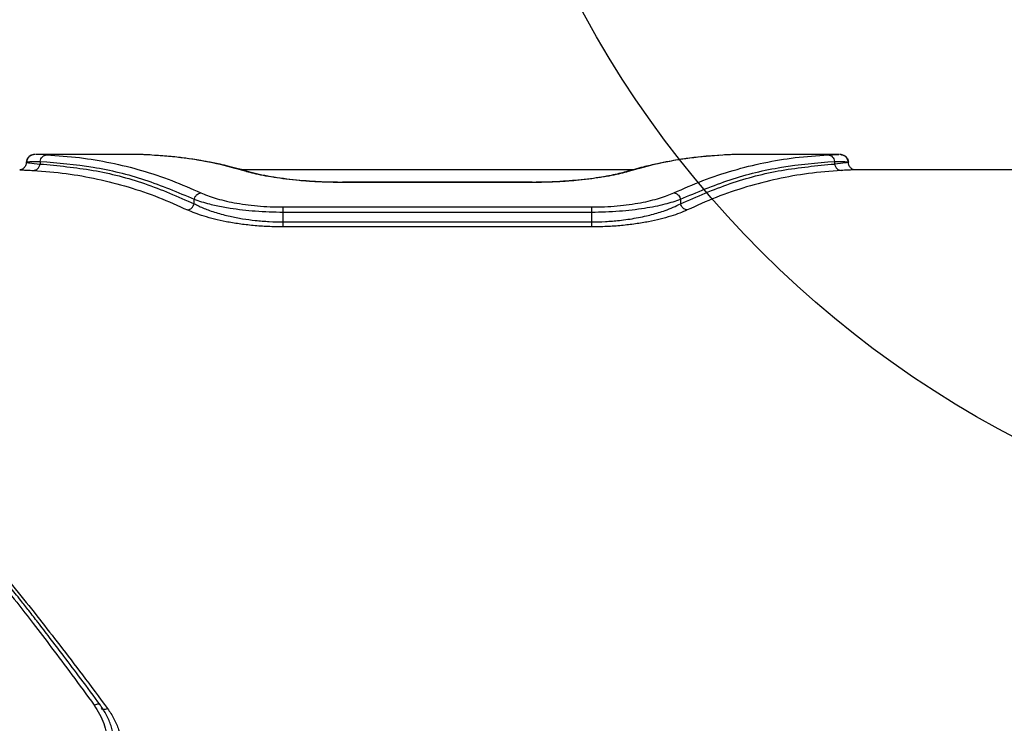
# Model space of a CAD drawing. Units: millimetres. Extents: x 12312 to 27558, y 30145 to 41092.
# Drawn here: x 16920 to 17112, y 35783 to 35920 of the extents above; entities that cross this region are included whole.
import ezdxf

# ---------------------------------------------------------------- set-up
doc = ezdxf.new("R2010")
doc.units = ezdxf.units.MM
doc.header["$LTSCALE"] = 200
doc.layers.add('OTWORY_MONTAŻOWE', color=1, linetype='Continuous')

msp = doc.modelspace()

# ---------------------------------------------------------------- linework, layer by layer
at = {"color": 7, "linetype": 'Continuous', "lineweight": 25}
for p, q in [((16923.26, 35893.87), (16923.22, 35893.87)), ((16943.18, 35893.88), (16923.26, 35893.88)), ((17079.48, 35893.88), (17059.56, 35893.88)), ((17079.48, 35893.87), (17079.51, 35893.87)), ((16924.05, 35892.53), (16924.05, 35892.02)), ((17078.69, 35892.53), (17078.69, 35892.02)), ((17081.2, 35892.39), (17081.37, 35892.36)), ((17039.41, 35890.88), (16963.36, 35890.88)), ((17165.56, 35890.88), (17082.66, 35890.88)), ((17019.84, 35888.46), (16982.89, 35888.46)), ((17019.82, 35888.43), (16982.92, 35888.43)), ((16954.05, 35884.3), (16954.05, 35885.18)), ((17048.69, 35885.18), (17048.69, 35884.3)), ((16971.37, 35883.66), (17031.37, 35883.66)), ((16971.37, 35880.75), (16971.37, 35882.67)), ((16971.37, 35882.67), (17031.37, 35882.67)), ((17031.37, 35882.67), (17031.37, 35880.75)), ((16971.37, 35880.75), (17031.37, 35880.75)), ((17031.37, 35879.78), (16971.37, 35879.78))]:
    msp.add_line(p, q, dxfattribs=at)
at = {"color": 1, "linetype": 'Continuous', "lineweight": 25}
for p, q in [((16964.23, 35890.56), (16964.69, 35890.48)), ((17038.51, 35890.56), (17038.04, 35890.48)), ((16982.92, 35888.43), (16982.92, 35888.43)), ((17019.82, 35888.43), (17019.82, 35888.43))]:
    msp.add_line(p, q, dxfattribs=at)
at = {"color": 7, "linetype": 'Continuous', "lineweight": 25}
for points, knots in [([(16922.87, 35893.86), (16922.65, 35893.83), (16922.21, 35893.78), (16921.72, 35893.37), (16921.42, 35892.88), (16921.39, 35892.53), (16921.37, 35892.36)], [0, 0, 0, 0, 0.280149, 0.559289, 0.779709, 1, 1, 1, 1]), ([(16923.07, 35893.88), (16922.87, 35893.86), (16922.45, 35893.81), (16921.91, 35893.48), (16921.52, 35892.99), (16921.45, 35892.6), (16921.41, 35892.4)], [0, 0, 0, 0, 0.245831, 0.494584, 0.746211, 1, 1, 1, 1]), ([(16924.05, 35892.53), (16924.09, 35892.7), (16924.17, 35893.04), (16924.48, 35893.45), (16924.88, 35893.74), (16925.19, 35893.78), (16925.35, 35893.8)], [0, 0, 0, 0, 0.249939, 0.499898, 0.749681, 1, 1, 1, 1]), ([(16925.35, 35893.8), (16927.48, 35893.66), (16931.67, 35893.37), (16937.81, 35892.33), (16943.81, 35890.85), (16949.67, 35888.92), (16953.47, 35887.23), (16955.35, 35886.41)], [0, 0, 0, 0, 0.206591, 0.405783, 0.605176, 0.805675, 1, 1, 1, 1]), ([(16945.81, 35893.76), (16945.37, 35893.78), (16944.51, 35893.83), (16943.63, 35893.87), (16943.33, 35893.88), (16943.18, 35893.88)], [0, 0, 0, 0, 0.339877, 0.679732, 1, 1, 1, 1]), ([(16964.23, 35890.56), (16962.29, 35891.09), (16958.34, 35892.18), (16952.2, 35893.26), (16947.96, 35893.59), (16945.81, 35893.76)], [0, 0, 0, 0, 0.3210502, 0.6543792, 1, 1, 1, 1]), ([(16964.69, 35890.5), (16963.9, 35890.73), (16962.46, 35891.15), (16960.45, 35891.65), (16958.8, 35892.03), (16957.48, 35892.3), (16956.15, 35892.55), (16954.49, 35892.84), (16952.23, 35893.17), (16949.43, 35893.5), (16947.38, 35893.64), (16946.29, 35893.71)], [0, 0, 0, 0, 0.130372, 0.240792, 0.331252, 0.401755, 0.45729, 0.548647, 0.671328, 0.825325, 1, 1, 1, 1]), ([(17056.48, 35893.72), (17055.72, 35893.67), (17054.27, 35893.58), (17052.27, 35893.38), (17050.59, 35893.18), (17049.26, 35892.99), (17047.92, 35892.78), (17046.26, 35892.5), (17044.01, 35892.05), (17041.21, 35891.4), (17039.16, 35890.82), (17038.05, 35890.5)], [0, 0, 0, 0, 0.121739, 0.231905, 0.322161, 0.392496, 0.447906, 0.53906, 0.661464, 0.815113, 1, 1, 1, 1]), ([(17056.93, 35893.76), (17054.77, 35893.59), (17050.54, 35893.26), (17044.39, 35892.18), (17040.45, 35891.09), (17038.51, 35890.56)], [0, 0, 0, 0, 0.345619, 0.678947, 1, 1, 1, 1]), ([(17047.39, 35886.41), (17049.26, 35887.23), (17053.06, 35888.92), (17058.92, 35890.85), (17064.92, 35892.33), (17071.07, 35893.37), (17075.26, 35893.66), (17077.39, 35893.8)], [0, 0, 0, 0, 0.194325, 0.394822, 0.594216, 0.793408, 1, 1, 1, 1]), ([(17059.56, 35893.88), (17059.41, 35893.88), (17059.1, 35893.87), (17058.22, 35893.83), (17057.36, 35893.78), (17056.93, 35893.76)], [0, 0, 0, 0, 0.320012, 0.660854, 1, 1, 1, 1]), ([(17077.39, 35893.8), (17077.54, 35893.78), (17077.85, 35893.74), (17078.26, 35893.45), (17078.56, 35893.04), (17078.65, 35892.7), (17078.69, 35892.53)], [0, 0, 0, 0, 0.250239, 0.500092, 0.750069, 1, 1, 1, 1]), ([(17081.32, 35892.4), (17081.29, 35892.6), (17081.21, 35892.99), (17080.83, 35893.48), (17080.29, 35893.81), (17079.87, 35893.86), (17079.66, 35893.88)], [0, 0, 0, 0, 0.253761, 0.505452, 0.754124, 1, 1, 1, 1]), ([(17079.87, 35893.86), (17080.09, 35893.83), (17080.53, 35893.78), (17081.02, 35893.37), (17081.31, 35892.88), (17081.35, 35892.53), (17081.37, 35892.36)], [0, 0, 0, 0, 0.280094, 0.559268, 0.779709, 1, 1, 1, 1]), ([(16921.37, 35892.38), (16921.36, 35892.25), (16921.35, 35892), (16921.22, 35891.68), (16921.04, 35891.4), (16920.74, 35891.11), (16920.34, 35890.9), (16920.18, 35890.89), (16920.08, 35890.88)], [0, 0, 0, 0, 0.093924, 0.191062, 0.294752, 0.408002, 0.672285, 1, 1, 1, 1]), ([(16921.37, 35892.36), (16921.49, 35892.41), (16921.72, 35892.51), (16923.27, 35892.53), (16924.05, 35892.53)], [0, 0, 0, 0, 0.49998, 1, 1, 1, 1]), ([(16921.37, 35892.36), (16921.49, 35892.33), (16921.72, 35892.27), (16923.27, 35892.11), (16924.05, 35892.02)], [0, 0, 0, 0, 0.499392, 1, 1, 1, 1]), ([(16922.75, 35890.76), (16922.9, 35890.78), (16923.21, 35890.82), (16923.61, 35891.1), (16923.92, 35891.51), (16924.01, 35891.85), (16924.05, 35892.02)], [0, 0, 0, 0, 0.249994, 0.500054, 0.750012, 1, 1, 1, 1]), ([(16924.05, 35892.53), (16927.5, 35892.24), (16934.39, 35891.67), (16944.42, 35889.23), (16950.85, 35886.52), (16954.05, 35885.18)], [0, 0, 0, 0, 0.335496, 0.668993, 1, 1, 1, 1]), ([(16924.05, 35892.02), (16927.51, 35891.7), (16934.4, 35891.05), (16944.43, 35888.48), (16950.85, 35885.69), (16954.05, 35884.3)], [0, 0, 0, 0, 0.335728, 0.669222, 1, 1, 1, 1]), ([(17048.69, 35885.18), (17051.89, 35886.52), (17058.31, 35889.22), (17068.34, 35891.67), (17075.23, 35892.24), (17078.69, 35892.53)], [0, 0, 0, 0, 0.330812, 0.664306, 1, 1, 1, 1]), ([(17048.69, 35884.3), (17051.89, 35885.69), (17058.31, 35888.48), (17068.34, 35891.05), (17075.23, 35891.7), (17078.69, 35892.02)], [0, 0, 0, 0, 0.330975, 0.664471, 1, 1, 1, 1]), ([(17081.37, 35892.36), (17081.25, 35892.33), (17081.02, 35892.27), (17079.46, 35892.11), (17078.69, 35892.02)], [0, 0, 0, 0, 0.500366, 1, 1, 1, 1]), ([(17078.69, 35892.02), (17078.73, 35891.85), (17078.81, 35891.51), (17079.12, 35891.1), (17079.53, 35890.82), (17079.83, 35890.78), (17079.99, 35890.76)], [0, 0, 0, 0, 0.249961, 0.499887, 0.750059, 1, 1, 1, 1]), ([(17082.65, 35890.88), (17082.56, 35890.89), (17082.39, 35890.9), (17081.99, 35891.11), (17081.7, 35891.4), (17081.52, 35891.68), (17081.39, 35892), (17081.37, 35892.25), (17081.37, 35892.38)], [0, 0, 0, 0, 0.327607, 0.591758, 0.704976, 0.808694, 0.905938, 1, 1, 1, 1]), ([(16922.75, 35890.76), (16924.88, 35890.59), (16929.07, 35890.27), (16935.22, 35889.17), (16941.22, 35887.62), (16947.08, 35885.64), (16950.88, 35883.92), (16952.75, 35883.08)], [0, 0, 0, 0, 0.206575, 0.405817, 0.605227, 0.805683, 1, 1, 1, 1]), ([(16982.92, 35888.43), (16981.94, 35888.44), (16979.99, 35888.46), (16977.14, 35888.59), (16974.41, 35888.8), (16971.86, 35889.07), (16969.53, 35889.4), (16967.46, 35889.77), (16965.66, 35890.16), (16964.7, 35890.43), (16964.23, 35890.56)], [0, 0, 0, 0, 0.124616, 0.249757, 0.37347, 0.499322, 0.624416, 0.749721, 0.87502, 1, 1, 1, 1]), ([(16982.92, 35888.45), (16982.28, 35888.46), (16980.91, 35888.46), (16978.74, 35888.54), (16976.37, 35888.67), (16973.87, 35888.88), (16971.33, 35889.17), (16968.85, 35889.55), (16966.52, 35890), (16965.31, 35890.33), (16964.69, 35890.5)], [0, 0, 0, 0, 0.083638, 0.179371, 0.286856, 0.405709, 0.536394, 0.679205, 0.833917, 1, 1, 1, 1]), ([(17038.51, 35890.56), (17038.03, 35890.43), (17037.07, 35890.16), (17035.26, 35889.77), (17033.19, 35889.4), (17030.86, 35889.07), (17028.32, 35888.8), (17025.59, 35888.59), (17022.74, 35888.46), (17020.79, 35888.44), (17019.82, 35888.43)], [0, 0, 0, 0, 0.125265, 0.250933, 0.376865, 0.500989, 0.626268, 0.750927, 0.875495, 1, 1, 1, 1]), ([(17038.05, 35890.5), (17037.17, 35890.27), (17035.83, 35889.91), (17033.36, 35889.47), (17031.19, 35889.14), (17028.71, 35888.86), (17025.95, 35888.64), (17022.96, 35888.48), (17020.88, 35888.46), (17019.82, 35888.45)], [0, 0, 0, 0, 0.227266, 0.346686, 0.469751, 0.597055, 0.727744, 0.861918, 1, 1, 1, 1]), ([(17079.99, 35890.76), (17077.85, 35890.59), (17073.66, 35890.27), (17067.52, 35889.17), (17061.52, 35887.62), (17055.66, 35885.64), (17051.86, 35883.92), (17049.99, 35883.08)], [0, 0, 0, 0, 0.206572, 0.405814, 0.605225, 0.805681, 1, 1, 1, 1]), ([(16954.05, 35885.18), (16954.11, 35885.35), (16954.23, 35885.7), (16954.57, 35886.08), (16954.96, 35886.33), (16955.22, 35886.38), (16955.35, 35886.41)], [0, 0, 0, 0, 0.279748, 0.559352, 0.779592, 1, 1, 1, 1]), ([(16955.35, 35886.41), (16955.75, 35886.23), (16956.55, 35885.88), (16958.08, 35885.37), (16959.82, 35884.9), (16961.8, 35884.48), (16963.97, 35884.13), (16966.33, 35883.86), (16968.81, 35883.69), (16970.52, 35883.67), (16971.37, 35883.66)], [0, 0, 0, 0, 0.125255, 0.250899, 0.377359, 0.500918, 0.626049, 0.750636, 0.875369, 1, 1, 1, 1]), ([(17031.37, 35883.66), (17032.22, 35883.67), (17033.92, 35883.69), (17036.4, 35883.86), (17038.76, 35884.13), (17040.93, 35884.48), (17042.91, 35884.9), (17045.26, 35885.53), (17046.54, 35886.05), (17047.39, 35886.41)], [0, 0, 0, 0, 0.124441, 0.249379, 0.372611, 0.499112, 0.622845, 0.749268, 1, 1, 1, 1]), ([(17047.39, 35886.41), (17047.55, 35886.37), (17047.88, 35886.29), (17048.28, 35885.97), (17048.56, 35885.59), (17048.64, 35885.32), (17048.69, 35885.18)], [0, 0, 0, 0, 0.2800812, 0.5594892, 0.7797812, 1, 1, 1, 1]), ([(16952.75, 35883.08), (16952.89, 35883.11), (16953.19, 35883.18), (16953.58, 35883.46), (16953.89, 35883.84), (16954, 35884.15), (16954.05, 35884.3)], [0, 0, 0, 0, 0.249915, 0.499934, 0.749758, 1, 1, 1, 1]), ([(16954.05, 35885.18), (16954.5, 35885.01), (16955.38, 35884.69), (16956.86, 35884.28), (16958.29, 35883.95), (16959.63, 35883.68), (16961.32, 35883.39), (16963.4, 35883.11), (16965.95, 35882.86), (16968.62, 35882.71), (16970.46, 35882.68), (16971.37, 35882.67)], [0, 0, 0, 0, 0.130193, 0.248667, 0.33569, 0.418757, 0.49797, 0.626504, 0.748556, 0.875527, 1, 1, 1, 1]), ([(16954.05, 35884.3), (16954.35, 35884.14), (16954.94, 35883.83), (16955.95, 35883.39), (16957.06, 35882.96), (16958.28, 35882.56), (16959.62, 35882.18), (16961.3, 35881.77), (16963.38, 35881.37), (16965.94, 35881.02), (16968.61, 35880.8), (16970.46, 35880.77), (16971.37, 35880.75)], [0, 0, 0, 0, 0.090276, 0.174244, 0.251945, 0.339842, 0.423434, 0.502837, 0.631078, 0.752103, 0.877597, 1, 1, 1, 1]), ([(17031.37, 35882.67), (17032.28, 35882.68), (17034.12, 35882.71), (17036.78, 35882.86), (17039.34, 35883.11), (17041.67, 35883.43), (17043.83, 35883.81), (17045.69, 35884.23), (17047.36, 35884.69), (17048.23, 35885.01), (17048.69, 35885.18)], [0, 0, 0, 0, 0.124219, 0.251376, 0.373523, 0.501888, 0.622301, 0.751165, 0.869627, 1, 1, 1, 1]), ([(17031.37, 35880.75), (17032.28, 35880.77), (17034.12, 35880.8), (17036.49, 35881), (17038.48, 35881.25), (17040.13, 35881.52), (17041.67, 35881.83), (17043.11, 35882.18), (17044.46, 35882.56), (17045.88, 35883.03), (17047.36, 35883.62), (17048.23, 35884.07), (17048.69, 35884.3)], [0, 0, 0, 0, 0.122108, 0.247478, 0.327475, 0.410563, 0.49697, 0.57638, 0.659992, 0.747915, 0.867271, 1, 1, 1, 1]), ([(17049.99, 35883.08), (17049.84, 35883.11), (17049.55, 35883.18), (17049.16, 35883.46), (17048.84, 35883.84), (17048.74, 35884.15), (17048.69, 35884.3)], [0, 0, 0, 0, 0.249935, 0.499866, 0.749702, 1, 1, 1, 1]), ([(16971.37, 35879.78), (16970.38, 35879.79), (16968.39, 35879.82), (16965.5, 35880.03), (16962.76, 35880.35), (16960.23, 35880.78), (16957.94, 35881.28), (16955.92, 35881.85), (16954.15, 35882.45), (16953.21, 35882.87), (16952.75, 35883.08)], [0, 0, 0, 0, 0.12501, 0.250184, 0.375278, 0.500401, 0.624008, 0.750393, 0.875305, 1, 1, 1, 1]), ([(16971.37, 35882.67), (16971.37, 35882.79), (16971.37, 35883.02), (16971.37, 35883.3), (16971.37, 35883.53), (16971.37, 35883.61), (16971.37, 35883.66)], [0, 0, 0, 0, 0.249971, 0.500006, 0.749957, 1, 1, 1, 1]), ([(17031.37, 35883.66), (17031.37, 35883.61), (17031.37, 35883.53), (17031.37, 35883.3), (17031.37, 35883.02), (17031.37, 35882.79), (17031.37, 35882.67)], [0, 0, 0, 0, 0.250061, 0.500006, 0.750035, 1, 1, 1, 1]), ([(17049.99, 35883.08), (17049.52, 35882.87), (17048.59, 35882.45), (17046.82, 35881.85), (17044.79, 35881.28), (17042.49, 35880.78), (17039.96, 35880.35), (17037.22, 35880.03), (17034.34, 35879.82), (17032.36, 35879.79), (17031.37, 35879.78)], [0, 0, 0, 0, 0.1247519, 0.2498391, 0.3761296, 0.4998972, 0.626658, 0.7502311, 0.8751955, 1, 1, 1, 1]), ([(16971.37, 35879.78), (16971.37, 35879.82), (16971.37, 35879.9), (16971.37, 35880.13), (16971.37, 35880.41), (16971.37, 35880.64), (16971.37, 35880.75)], [0, 0, 0, 0, 0.250005, 0.500001, 0.750042, 1, 1, 1, 1]), ([(17031.37, 35880.75), (17031.37, 35880.64), (17031.37, 35880.41), (17031.37, 35880.13), (17031.37, 35879.9), (17031.37, 35879.82), (17031.37, 35879.78)], [0, 0, 0, 0, 0.25002, 0.499996, 0.750032, 1, 1, 1, 1]), ([(16904.58, 35825.02), (16905.73, 35823.66), (16908.09, 35820.87), (16911.73, 35816.46), (16915.55, 35811.73), (16919.23, 35807.08), (16922.83, 35802.45), (16926.41, 35797.75), (16930.37, 35792.47), (16933.14, 35788.69), (16934.58, 35786.72)], [0, 0, 0, 0, 0.116219, 0.238165, 0.365842, 0.499253, 0.606119, 0.725199, 0.856492, 1, 1, 1, 1]), ([(16935.79, 35786.69), (16934.51, 35788.42), (16932.14, 35791.65), (16928.84, 35796.04), (16926.06, 35799.69), (16923.79, 35802.63), (16921.93, 35805.02), (16920.46, 35806.89), (16919.23, 35808.44), (16918.19, 35809.76), (16917.04, 35811.19), (16915.63, 35812.94), (16913.79, 35815.21), (16911.5, 35818), (16908.76, 35821.29), (16906.79, 35823.61), (16905.73, 35824.86)], [0, 0, 0, 0, 0.126341, 0.235521, 0.327545, 0.402422, 0.461013, 0.512953, 0.549332, 0.583505, 0.617199, 0.663424, 0.724844, 0.801437, 0.893171, 1, 1, 1, 1]), ([(16907.18, 35823.77), (16908.5, 35822.23), (16911.22, 35819.06), (16915.42, 35814.02), (16919.67, 35808.8), (16923.85, 35803.56), (16928.02, 35798.21), (16932.45, 35792.42), (16935.55, 35788.24), (16937.18, 35786.05)], [0, 0, 0, 0, 0.133541, 0.274353, 0.422438, 0.55953, 0.691393, 0.838216, 1, 1, 1, 1]), ([(16934.58, 35786.72), (16935.29, 35785.55), (16936.69, 35783.23), (16937.25, 35779.29), (16936.69, 35775.31), (16935.29, 35772.88), (16934.58, 35771.67)], [0, 0, 0, 0, 0.2498118, 0.4998311, 0.749777, 1, 1, 1, 1]), ([(16938.56, 35778.37), (16938.53, 35779.1), (16938.46, 35780.57), (16937.91, 35782.72), (16937.06, 35784.79), (16936.21, 35786.05), (16935.79, 35786.69)], [0, 0, 0, 0, 0.25026, 0.50055, 0.750632, 1, 1, 1, 1]), ([(16937.18, 35786.05), (16937.62, 35785.4), (16938.5, 35784.1), (16939.39, 35781.98), (16939.94, 35779.78), (16940.12, 35777.52), (16939.94, 35775.25), (16939.38, 35773), (16938.49, 35770.8), (16937.62, 35769.43), (16937.18, 35768.75)], [0, 0, 0, 0, 0.12497, 0.250388, 0.375242, 0.500396, 0.625151, 0.750016, 0.875127, 1, 1, 1, 1])]:
    msp.add_open_spline(points, degree=3, knots=knots, dxfattribs=at)
at = {"color": 1, "linetype": 'Continuous', "lineweight": 25}
for points, knots in [([(16925.35, 35893.8), (16924.59, 35893.83), (16923.53, 35893.88), (16923.32, 35893.87), (16923.26, 35893.87)], [0, 0, 0, 0, 0.721639, 1, 1, 1, 1]), ([(17077.39, 35893.8), (17078.15, 35893.83), (17079.21, 35893.88), (17079.42, 35893.87), (17079.48, 35893.87)], [0, 0, 0, 0, 0.721615, 1, 1, 1, 1]), ([(17078.69, 35892.53), (17079.48, 35892.53), (17080.86, 35892.52), (17081.1, 35892.43), (17081.2, 35892.39)], [0, 0, 0, 0, 0.571894, 1, 1, 1, 1]), ([(16920.08, 35890.88), (16920.23, 35890.88), (16920.55, 35890.87), (16921.44, 35890.83), (16922.31, 35890.78), (16922.75, 35890.76)], [0, 0, 0, 0, 0.324664, 0.662953, 1, 1, 1, 1]), ([(17082.66, 35890.88), (17082.5, 35890.88), (17082.19, 35890.87), (17081.29, 35890.83), (17080.42, 35890.78), (17079.99, 35890.76)], [0, 0, 0, 0, 0.326904, 0.663837, 1, 1, 1, 1]), ([(16935.77, 35786.68), (16935.77, 35786.69), (16935.72, 35786.82), (16935.45, 35786.9), (16935.03, 35786.89), (16934.73, 35786.77), (16934.58, 35786.72)], [0, 0, 0, 0, 0.0586569, 0.4237281, 0.7115862, 1, 1, 1, 1]), ([(16937.18, 35786.05), (16937.01, 35785.99), (16936.68, 35785.86), (16936.26, 35785.88), (16936.02, 35785.97), (16935.99, 35786.08), (16935.98, 35786.08)], [0, 0, 0, 0, 0.328165, 0.656307, 0.984168, 1, 1, 1, 1])]:
    msp.add_open_spline(points, degree=3, knots=knots, dxfattribs=at)
at = {"layer": 'OTWORY_MONTAŻOWE'}
msp.add_circle((17205.86, 36016.35), 200, dxfattribs=at)

doc.saveas('drawing.dxf')
